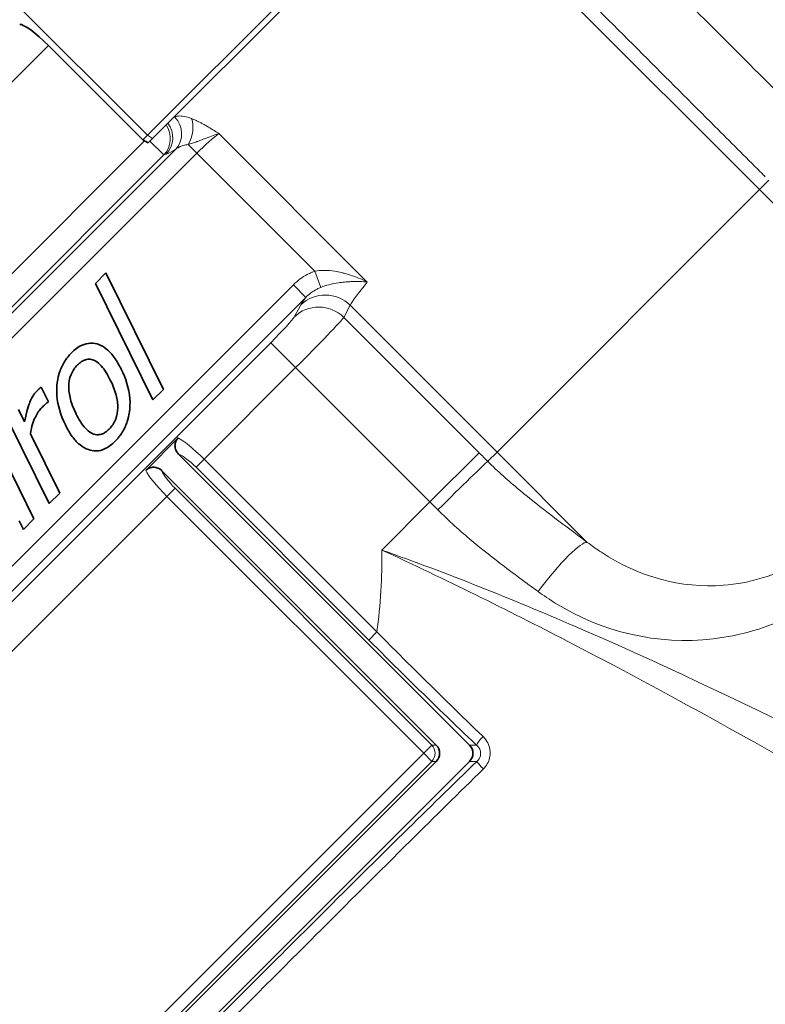
# Model space of a CAD drawing. Units: millimetres. Extents: x -317 to 1349, y -72 to 1299.
# Drawn here: x 1108 to 1171, y 820 to 904 of the extents above; entities that cross this region are included whole.
import ezdxf

# ---------------------------------------------------------------- set-up
doc = ezdxf.new("R2010")
doc.units = ezdxf.units.MM
doc.layers.add('Widoczne (ISO)', color=7, linetype='Continuous', lineweight=35)
doc.layers.add('Widoczne wąskie (ISO)', color=7, linetype='Continuous', lineweight=18)

msp = doc.modelspace()

# ---------------------------------------------------------------- linework, layer by layer
at = {"layer": 'Widoczne (ISO)'}
for p, q in [((1143.463, 919.319), (1118.394, 894.25)), ((1143.742, 918.892), (1118.821, 893.971)), ((1118.004, 893.861), (1109.981, 901.883)), ((1118.004, 893.861), (1118.394, 894.25)), ((1118.004, 893.861), (1118.447, 893.597)), ((1118.447, 893.597), (1118.821, 893.971)), ((1114.869, 882.567), (1113.975, 881.673)), ((1119.745, 872.671), (1114.869, 882.567)), ((1113.975, 881.673), (1118.851, 871.777)), ((1109.992, 871.616), (1109.379, 872.86)), ((1118.851, 871.777), (1119.745, 872.671)), ((1108.755, 861.68), (1103.878, 871.576)), ((1109.947, 871.57), (1109.992, 871.616)), ((1107.964, 869.92), (1107.442, 870.98)), ((1106.549, 870.086), (1110.05, 862.975)), ((1110.944, 863.869), (1108.457, 868.912)), ((1121.008, 868.554), (1118.248, 865.794)), ((1121.036, 867.179), (1145.736, 842.479)), ((1142.908, 842.479), (1119.622, 865.765)), ((1110.05, 862.975), (1110.944, 863.869)), ((1107.506, 861.508), (1107.861, 860.786)), ((1107.861, 860.786), (1108.755, 861.68)), ((1142.908, 841.096), (1108.229, 806.417)), ((1108.229, 803.588), (1145.736, 841.096))]:
    msp.add_line(p, q, dxfattribs=at)
for centre, major_axis, ratio, start_param, end_param in [((1109.607, 901.509), (2.121, -2.121), 0.176327, 1.570796, 3.01942), ((1142.154, 841.788), (1.044, 0), 0.957668, 5.519408, 7.046963), ((1144.982, 841.788), (1.044, 0), 0.957668, 5.519408, 7.046963)]:
    msp.add_ellipse(centre, major_axis=major_axis, ratio=ratio, start_param=start_param, end_param=end_param, dxfattribs=at)
for points, knots in [([(1116.164, 874.395), (1115.996, 874.735), (1115.803, 875.075), (1115.398, 875.635), (1115.188, 875.877), (1114.741, 876.251), (1114.512, 876.394), (1114.086, 876.549), (1113.847, 876.609), (1113.317, 876.595), (1113.076, 876.535), (1112.511, 876.282), (1112.212, 876.047), (1111.952, 875.788)], [-0.7062968, -0.7062968, -0.7062968, -0.7062968, -0.5338997, -0.5338997, -0.3918238, -0.3918238, -0.2690703, -0.2690703, -0.1854788, -0.1854788, -0.1100662, -0.1100662, 0, 0, 0, 0]), ([(1111.952, 875.788), (1111.722, 875.558), (1111.52, 875.305), (1111.178, 874.751), (1111.042, 874.457), (1110.774, 873.651), (1110.643, 872.968), (1110.767, 871.282), (1111.038, 870.442), (1111.425, 869.656)], [-0.8102011, -0.8102011, -0.8102011, -0.8102011, -0.6586118, -0.6586118, -0.5068104, -0.5068104, -0.2626751, -0.2626751, 0, 0, 0, 0]), ([(1112.348, 870.579), (1112.148, 870.984), (1111.971, 871.415), (1111.759, 872.214), (1111.701, 872.592), (1111.721, 873.222), (1111.761, 873.576), (1112.038, 874.252), (1112.222, 874.521), (1112.456, 874.756)], [-0.6068279, -0.6068279, -0.6068279, -0.6068279, -0.3950462, -0.3950462, -0.2192375, -0.2192375, -0.0996249, -0.0996249, 0, 0, 0, 0]), ([(1112.456, 874.756), (1112.559, 874.859), (1112.671, 874.955), (1112.898, 875.102), (1113.01, 875.159), (1113.257, 875.234), (1113.387, 875.249), (1113.669, 875.224), (1113.813, 875.178), (1114.147, 875.003), (1114.325, 874.843), (1114.766, 874.348), (1115.022, 873.916), (1115.241, 873.473)], [-0.4135164, -0.4135164, -0.4135164, -0.4135164, -0.3642047, -0.3642047, -0.3215551, -0.3215551, -0.2762494, -0.2762494, -0.2252542, -0.2252542, -0.1483002, -0.1483002, 0, 0, 0, 0]), ([(1115.648, 868.275), (1115.882, 868.51), (1116.088, 868.767), (1116.434, 869.33), (1116.571, 869.628), (1116.82, 870.386), (1116.964, 871.058), (1116.829, 872.772), (1116.552, 873.612), (1116.164, 874.395)], [-0.8738859, -0.8738859, -0.8738859, -0.8738859, -0.6945509, -0.6945509, -0.5157067, -0.5157067, -0.2621281, -0.2621281, 0, 0, 0, 0]), ([(1109.379, 872.86), (1109.322, 872.822), (1109.263, 872.781), (1109.176, 872.708), (1109.118, 872.656), (1109.001, 872.539)], [-0.1266713, -0.1266713, -0.1266713, -0.1266713, -0.0496507, -0.0496507, 0, 0, 0, 0]), ([(1115.241, 873.473), (1115.442, 873.067), (1115.619, 872.635), (1115.831, 871.831), (1115.888, 871.451), (1115.866, 870.813), (1115.825, 870.464), (1115.553, 869.802), (1115.374, 869.537), (1115.144, 869.307)], [-0.5908423, -0.5908423, -0.5908423, -0.5908423, -0.3859922, -0.3859922, -0.2147518, -0.2147518, -0.0976988, -0.0976988, 0, 0, 0, 0]), ([(1109.001, 872.539), (1108.74, 872.278), (1108.55, 871.934), (1108.302, 871.328), (1108.139, 870.857), (1107.964, 869.92)], [-0.6527696, -0.6527696, -0.6527696, -0.6527696, -0.2858741, -0.2858741, 0, 0, 0, 0]), ([(1108.457, 868.912), (1108.556, 869.549), (1108.717, 869.997), (1109.022, 870.628), (1109.204, 870.908), (1109.437, 871.141)], [-0.2104573, -0.2104573, -0.2104573, -0.2104573, -0.0986794, -0.0986794, 0, 0, 0, 0]), ([(1109.437, 871.141), (1109.522, 871.226), (1109.621, 871.323), (1109.743, 871.433), (1109.828, 871.508), (1109.947, 871.57)], [-0.1539778, -0.1539778, -0.1539778, -0.1539778, -0.0400255, -0.0400255, 0, 0, 0, 0]), ([(1115.144, 869.307), (1115.044, 869.207), (1114.935, 869.114), (1114.715, 868.969), (1114.605, 868.913), (1114.361, 868.835), (1114.231, 868.818), (1113.916, 868.841), (1113.767, 868.902), (1113.459, 869.057), (1113.277, 869.215), (1112.825, 869.708), (1112.567, 870.136), (1112.348, 870.579)], [-0.3479459, -0.3479459, -0.3479459, -0.3479459, -0.3183599, -0.3183599, -0.2926792, -0.2926792, -0.2646926, -0.2646926, -0.2264763, -0.2264763, -0.1482174, -0.1482174, 0, 0, 0, 0]), ([(1111.425, 869.656), (1111.592, 869.321), (1111.785, 868.986), (1112.191, 868.43), (1112.402, 868.19), (1112.863, 867.806), (1113.107, 867.656), (1113.593, 867.484), (1113.813, 867.445), (1114.288, 867.46), (1114.524, 867.521), (1115.085, 867.776), (1115.387, 868.015), (1115.648, 868.275)], [-0.5440523, -0.5440523, -0.5440523, -0.5440523, -0.4319884, -0.4319884, -0.3385074, -0.3385074, -0.2528864, -0.2528864, -0.1846775, -0.1846775, -0.1106826, -0.1106826, 0, 0, 0, 0]), ([(1121.008, 868.554), (1120.919, 868.465), (1120.848, 868.36), (1120.754, 868.13), (1120.731, 868.01), (1120.731, 867.765), (1120.756, 867.643), (1120.855, 867.397), (1120.936, 867.28), (1121.036, 867.179)], [0, 0, 0, 0, 0.0377186, 0.0377186, 0.074342, 0.074342, 0.1113605, 0.1113605, 0.1537955, 0.1537955, 0.1537955, 0.1537955]), ([(1119.622, 865.765), (1119.523, 865.865), (1119.406, 865.944), (1119.158, 866.047), (1119.032, 866.072), (1118.783, 866.07), (1118.663, 866.045), (1118.438, 865.95), (1118.335, 865.881), (1118.248, 865.794)], [0, 0, 0, 0, 0.0421989, 0.0421989, 0.0807137, 0.0807137, 0.1173263, 0.1173263, 0.154446, 0.154446, 0.154446, 0.154446])]:
    msp.add_open_spline(points, degree=3, knots=knots, dxfattribs=at)
at = {"layer": 'Widoczne wąskie (ISO)'}
for p, q in [((1142.424, 917.573), (1170.354, 889.642)), ((1118.394, 894.25), (1105.666, 906.978)), ((1047.442, 839.343), (1109.981, 901.883)), ((1118.152, 893.772), (1055.553, 831.172)), ((1118.394, 894.25), (1118.821, 893.971)), ((1118.607, 893.756), (1119.781, 892.583)), ((1137.061, 881.793), (1124.474, 894.381)), ((1120.8, 893.07), (1056.255, 828.525)), ((1122.581, 892.738), (1121.858, 893.461)), ((1056.587, 826.743), (1122.581, 892.738)), ((1056.742, 829.544), (1119.781, 892.583)), ((1119.781, 892.583), (1119.991, 892.653)), ((1122.581, 892.738), (1132.603, 882.716)), ((1171.145, 890.433), (1170.354, 889.642)), ((1148.071, 867.359), (1170.354, 889.642)), ((1178.024, 881.973), (1170.354, 889.642)), ((1133.107, 881.338), (1132.603, 882.716)), ((1130.78, 881.551), (1067.774, 818.545)), ((1131.839, 880.492), (1130.78, 881.551)), ((1068.833, 817.485), (1131.839, 880.492)), ((1131.408, 879.843), (1130.854, 878.821)), ((1135.062, 878.792), (1135.616, 879.814)), ((1135.616, 879.814), (1148.071, 867.359)), ((1146.558, 867.296), (1135.062, 878.792)), ((1128.857, 876.64), (1072.685, 820.468)), ((1128.857, 876.64), (1130.975, 874.522)), ((1130.975, 874.522), (1123.208, 866.754)), ((1130.975, 874.522), (1142.38, 863.117)), ((1146.558, 867.296), (1142.38, 863.117)), ((1148.071, 867.359), (1147.282, 866.57)), ((1155.74, 859.69), (1148.071, 867.359)), ((1122.516, 866.062), (1123.208, 866.754)), ((1137.88, 852.082), (1123.208, 866.754)), ((1122.516, 866.062), (1137.188, 851.39)), ((1120.047, 863.593), (1085.731, 829.277)), ((1120.739, 864.285), (1120.047, 863.593)), ((1120.047, 863.593), (1141.853, 841.788)), ((1142.545, 842.479), (1120.739, 864.285)), ((1142.38, 863.117), (1138.296, 859.034)), ((1137.188, 851.39), (1137.88, 852.082)), ((1142.545, 842.479), (1141.853, 841.788)), ((1142.908, 842.479), (1142.545, 842.479)), ((1146.327, 842.479), (1145.736, 842.479)), ((1141.853, 841.788), (1107.537, 807.472)), ((1108.229, 806.78), (1142.545, 841.096)), ((1141.853, 841.788), (1142.545, 841.096)), ((1142.545, 841.096), (1142.908, 841.096)), ((1145.736, 841.096), (1146.364, 841.096))]:
    msp.add_line(p, q, dxfattribs=at)
msp.add_arc((1090.944, 858.38), 47.356, 352.35704, 0.79077, dxfattribs=at)
for centre, major_axis, ratio, start_param, end_param in [((1130.923, 906.79), (-11.314, -11.314), 0.098425, 0.328214, 0.35787), ((1119.391, 894.479), (1.055, -1.699), 0.933516, 0.245548, 1.78581), ((1120.893, 894.426), (-0.626, -1.9), 0.640192, 1.258405, 2.4742), ((1118.372, 893.992), (-0.638, 1.895), 0.981173, 3.609785, 4.997713), ((1118.582, 894.062), (0.638, -1.895), 0.981173, 0.468192, 1.906058), ((1122.86, 892.459), (2.121, 2.121), 0.131233, 0.585518, 1.570796), ((1132.332, 905.381), (12.728, 12.728), 0.087489, 3.316126, 3.499463), ((1146.88, 890.833), (11.314, 11.314), 0.062234, 2.556074, 2.96706), ((1133.527, 877.725), (-2.638, 1.429), 0.983499, 4.427998, 5.989706), ((1144.761, 892.952), (-13.435, -13.435), 0.052408, 5.948804, 6.108652), ((1132.973, 876.703), (-2.638, 1.429), 0.983499, 4.427998, 5.989706), ((1128.746, 876.751), (-2.121, -2.121), 0.052408, 1.570796, 2.96706), ((1130.864, 874.633), (4.243, 4.243), 0.026204, 4.712389, 6.108652), ((1122.907, 866.453), (-2.121, 2.121), 0.141704, 4.712389, 5.943348), ((1122.216, 865.762), (1.414, -1.414), 0.212557, 1.570796, 2.734388), ((1136.396, 857.134), (-57.629, 57.629), 0.176327, 4.69981, 4.712389), ((1143.104, 862.392), (4.252, 4.233), 0.012578, 0.174547, 1.570824), ((1120.348, 863.894), (2.121, -2.121), 0.141704, 3.48143, 4.712389), ((1121.04, 864.586), (-1.414, 1.414), 0.212557, 0.407205, 1.570796), ((1132.218, 852.956), (53.387, -53.387), 0.19034, 1.558218, 1.570796), ((1152.223, 854.85), (3.586, 4.81), 0.15552, 0.077692, 1.548122), ((1147.019, 843.171), (-0.688, -0.726), 0.123934, 4.779031, 6.072094), ((1141.853, 841.788), (0, 1), 0.957668, 3.948611, 5.476167), ((1147.055, 840.404), (-0.696, 0.718), 0.071872, 0.209991, 1.437072)]:
    msp.add_ellipse(centre, major_axis=major_axis, ratio=ratio, start_param=start_param, end_param=end_param, dxfattribs=at)
for points, knots in [([(1159.676, 910.118), (1161.296, 908.498), (1162.916, 906.878), (1166.586, 903.209), (1168.635, 901.159), (1171.966, 897.828), (1173.247, 896.547), (1174.528, 895.266)], [-2.161365, -2.161365, -2.161365, -2.161365, -1.47409, -1.47409, -0.604456, -0.604456, -0.060934, -0.060934, -0.060934, -0.060934]), ([(1153.821, 907.754), (1156.023, 905.553), (1158.225, 903.351), (1162.476, 899.099), (1164.526, 897.05), (1167.857, 893.719), (1169.138, 892.438), (1170.419, 891.157), (1170.47, 891.106), (1170.521, 891.055), (1170.618, 890.958), (1170.664, 890.912), (1170.739, 890.837), (1170.767, 890.809), (1170.814, 890.762), (1170.832, 890.744), (1170.85, 890.726)], [-2.4082, -2.4082, -2.4082, -2.4082, -1.47409, -1.47409, -0.604456, -0.604456, -0.060934, -0.060934, -0.060934, -0.039303, -0.039303, -0.019804, -0.019804, -0.007617, -0.007617, 0, 0, 0, 0]), ([(1122.137, 895.67), (1121.908, 895.757), (1121.693, 895.818), (1121.329, 895.885), (1121.175, 895.897), (1120.961, 895.883), (1120.887, 895.871), (1120.784, 895.837), (1120.748, 895.822), (1120.716, 895.803)], [-0.2747827, -0.2747827, -0.2747827, -0.2747827, -0.1772348, -0.1772348, -0.0893044, -0.0893044, -0.0343478, -0.0343478, 0, 0, 0, 0]), ([(1124.474, 894.381), (1124.334, 894.471), (1124.194, 894.561), (1123.895, 894.751), (1123.735, 894.85), (1123.478, 895.004), (1123.379, 895.062), (1123.231, 895.146), (1123.181, 895.173), (1123.053, 895.243), (1122.975, 895.285), (1122.772, 895.39), (1122.649, 895.45), (1122.394, 895.567), (1122.263, 895.622), (1122.137, 895.67)], [-0.304806, -0.304806, -0.304806, -0.304806, -0.2514649, -0.2514649, -0.1905037, -0.1905037, -0.152403, -0.152403, -0.1333526, -0.1333526, -0.102872, -0.102872, -0.0541031, -0.0541031, 0, 0, 0, 0]), ([(1121.858, 893.461), (1121.967, 893.496), (1122.085, 893.534), (1122.331, 893.618), (1122.457, 893.663), (1122.674, 893.744), (1122.761, 893.777), (1122.907, 893.833), (1122.964, 893.856), (1123.139, 893.924), (1123.259, 893.971), (1123.579, 894.095), (1123.782, 894.173), (1124.152, 894.298), (1124.32, 894.347), (1124.474, 894.381)], [0, 0, 0, 0, 0.0541031, 0.0541031, 0.102872, 0.102872, 0.1333526, 0.1333526, 0.152403, 0.152403, 0.1905037, 0.1905037, 0.2514649, 0.2514649, 0.304806, 0.304806, 0.304806, 0.304806]), ([(1120.8, 893.07), (1120.831, 893.095), (1120.865, 893.12), (1120.957, 893.182), (1121.018, 893.217), (1121.189, 893.302), (1121.305, 893.347), (1121.564, 893.422), (1121.71, 893.449), (1121.858, 893.461)], [0, 0, 0, 0, 0.0343478, 0.0343478, 0.0893044, 0.0893044, 0.1772348, 0.1772348, 0.2747827, 0.2747827, 0.2747827, 0.2747827]), ([(1151.556, 855.517), (1152.03, 855.172), (1152.518, 854.843), (1156.953, 852.095), (1161.686, 850.937), (1169.391, 851.848), (1172.364, 852.86), (1176.715, 855.44), (1178.289, 856.662), (1180.645, 859.024), (1181.512, 860.057), (1183.523, 862.917), (1184.513, 864.853), (1186.279, 869.979), (1186.605, 873.325), (1185.737, 879.63), (1184.564, 882.604), (1182.849, 885.214)], [-6.457776, -6.457776, -6.457776, -6.457776, -6.265912, -6.265912, -4.759172, -4.759172, -3.817458, -3.817458, -3.228888, -3.228888, -2.825277, -2.825277, -2.179499, -2.179499, -1.146255, -1.146255, -0.125016, -0.125016, -0.125016, -0.125016]), ([(1132.603, 882.716), (1132.518, 882.685), (1132.433, 882.652), (1132.216, 882.558), (1132.085, 882.495), (1131.752, 882.316), (1131.555, 882.192), (1131.159, 881.902), (1130.962, 881.733), (1130.78, 881.551)], [0, 0, 0, 0, 0.0271989, 0.0271989, 0.0707171, 0.0707171, 0.1403463, 0.1403463, 0.2175912, 0.2175912, 0.2175912, 0.2175912]), ([(1137.061, 881.793), (1136.82, 881.913), (1136.57, 882.026), (1136.085, 882.223), (1135.85, 882.309), (1135.464, 882.434), (1135.314, 882.479), (1135.067, 882.545), (1134.972, 882.569), (1134.685, 882.637), (1134.492, 882.675), (1133.991, 882.752), (1133.684, 882.78), (1133.113, 882.781), (1132.851, 882.761), (1132.603, 882.716)], [-0.0008957, -0.0008957, -0.0008957, -0.0008957, 0.1031268, 0.1031268, 0.1968937, 0.1968937, 0.2554979, 0.2554979, 0.2921256, 0.2921256, 0.3653809, 0.3653809, 0.4825895, 0.4825895, 0.5851469, 0.5851469, 0.5851469, 0.5851469]), ([(1131.839, 880.492), (1131.966, 880.621), (1132.103, 880.741), (1132.379, 880.95), (1132.516, 881.04), (1132.747, 881.172), (1132.838, 881.219), (1132.989, 881.289), (1133.048, 881.315), (1133.107, 881.338)], [-0.2175912, -0.2175912, -0.2175912, -0.2175912, -0.1403463, -0.1403463, -0.0707171, -0.0707171, -0.0271989, -0.0271989, 0, 0, 0, 0]), ([(1133.107, 881.338), (1133.33, 881.428), (1133.563, 881.504), (1134.069, 881.637), (1134.341, 881.691), (1134.782, 881.756), (1134.952, 881.776), (1135.205, 881.799), (1135.289, 881.805), (1135.507, 881.82), (1135.639, 881.826), (1135.981, 881.835), (1136.19, 881.835), (1136.622, 881.824), (1136.845, 881.812), (1137.061, 881.793)], [-0.5851469, -0.5851469, -0.5851469, -0.5851469, -0.4825895, -0.4825895, -0.3653809, -0.3653809, -0.2921256, -0.2921256, -0.2554979, -0.2554979, -0.1968937, -0.1968937, -0.1031268, -0.1031268, 0.0008957, 0.0008957, 0.0008957, 0.0008957]), ([(1178.582, 881.203), (1180.05, 879.084), (1181.038, 876.787), (1181.907, 871.964), (1181.759, 869.441), (1180.575, 865.613), (1179.883, 864.177), (1178.445, 862.073), (1177.819, 861.316), (1176.106, 859.599), (1174.951, 858.72), (1171.735, 856.895), (1169.516, 856.216), (1163.703, 855.763), (1160.095, 856.771), (1156.527, 859.112), (1156.13, 859.393), (1155.74, 859.69)], [0.125016, 0.125016, 0.125016, 0.125016, 1.146255, 1.146255, 2.179499, 2.179499, 2.825277, 2.825277, 3.228888, 3.228888, 3.817458, 3.817458, 4.759172, 4.759172, 6.265912, 6.265912, 6.457776, 6.457776, 6.457776, 6.457776]), ([(1155.74, 859.69), (1155.354, 859.975), (1154.97, 860.261), (1153.976, 861.006), (1153.368, 861.464), (1151.813, 862.656), (1150.88, 863.388), (1149.023, 864.926), (1148.122, 865.725), (1147.282, 866.57)], [0, 0, 0, 0, 0.148678, 0.148678, 0.386562, 0.386562, 0.767178, 0.767178, 1.189422, 1.189422, 1.189422, 1.189422]), ([(1143.05, 862.445), (1143.97, 861.521), (1144.942, 860.65), (1146.846, 859.066), (1147.77, 858.344), (1149.283, 857.193), (1149.868, 856.756), (1150.822, 856.053), (1151.189, 855.784), (1151.556, 855.517)], [-1.189422, -1.189422, -1.189422, -1.189422, -0.767178, -0.767178, -0.386562, -0.386562, -0.148678, -0.148678, 0, 0, 0, 0]), ([(1138.296, 859.034), (1140.98, 857.796), (1143.643, 856.521), (1148.902, 853.931), (1151.496, 852.617), (1167.871, 844.132), (1180.569, 836.703), (1196.814, 826.934), (1201.885, 823.773), (1204.801, 821.95)], [-0.008833, -0.008833, -0.008833, -0.008833, 0.974508, 0.974508, 1.957848, 1.957848, 7.303292, 7.303292, 11.148137, 11.148137, 11.148137, 11.148137]), ([(1206.369, 826.239), (1203.282, 827.992), (1198.348, 830.778), (1182.15, 839.523), (1169.015, 846.365), (1152.011, 853.713), (1149.316, 854.836), (1143.851, 857.005), (1141.083, 858.05), (1138.296, 859.034)], [-10.835546, -10.835546, -10.835546, -10.835546, -7.303292, -7.303292, -1.957848, -1.957848, -0.974508, -0.974508, 0.008833, 0.008833, 0.008833, 0.008833]), ([(1146.884, 843.208), (1145.051, 844.961), (1143.233, 846.735), (1140.236, 849.708), (1139.054, 850.893), (1137.88, 852.082)], [20.233204, 20.233204, 20.233204, 20.233204, 21.004382, 21.004382, 21.509928, 21.509928, 21.509928, 21.509928]), ([(1137.188, 851.39), (1138.38, 850.199), (1139.579, 849.01), (1142.622, 846.026), (1144.468, 844.243), (1146.327, 842.479)], [-21.509928, -21.509928, -21.509928, -21.509928, -21.004382, -21.004382, -20.233204, -20.233204, -20.233204, -20.233204]), ([(1146.911, 840.45), (1147.171, 840.705), (1147.364, 841.033), (1147.523, 841.715), (1147.508, 842.057), (1147.347, 842.568), (1147.254, 842.752), (1147.06, 843.023), (1146.975, 843.12), (1146.884, 843.208)], [0, 0, 0, 0, 0.1099283, 0.1099283, 0.2090186, 0.2090186, 0.27095, 0.27095, 0.3096571, 0.3096571, 0.3096571, 0.3096571]), ([(1146.327, 842.479), (1146.38, 842.435), (1146.429, 842.386), (1146.541, 842.25), (1146.595, 842.158), (1146.69, 841.901), (1146.701, 841.729), (1146.616, 841.387), (1146.509, 841.223), (1146.364, 841.096)], [-0.3096571, -0.3096571, -0.3096571, -0.3096571, -0.27095, -0.27095, -0.2090186, -0.2090186, -0.1099283, -0.1099283, 0, 0, 0, 0]), ([(1146.364, 841.096), (1144.284, 839.079), (1142.208, 837.046), (1137.419, 832.329), (1134.708, 829.638), (1130.317, 825.264), (1128.631, 823.581), (1123.588, 818.537), (1120.22, 815.158), (1113.97, 808.841), (1111.084, 805.905), (1108.229, 802.961)], [-8.430104, -8.430104, -8.430104, -8.430104, -7.5599, -7.5599, -6.418783, -6.418783, -5.705585, -5.705585, -4.279188, -4.279188, -3.04674, -3.04674, -3.04674, -3.04674]), ([(1108.874, 802.413), (1111.729, 805.331), (1114.615, 808.244), (1120.869, 814.526), (1124.239, 817.895), (1129.276, 822.933), (1130.958, 824.614), (1135.336, 828.989), (1138.034, 831.682), (1142.791, 836.401), (1144.851, 838.434), (1146.911, 840.45)], [3.04674, 3.04674, 3.04674, 3.04674, 4.279188, 4.279188, 5.705585, 5.705585, 6.418783, 6.418783, 7.5599, 7.5599, 8.430104, 8.430104, 8.430104, 8.430104])]:
    msp.add_open_spline(points, degree=3, knots=knots, dxfattribs=at)

doc.saveas('drawing.dxf')
